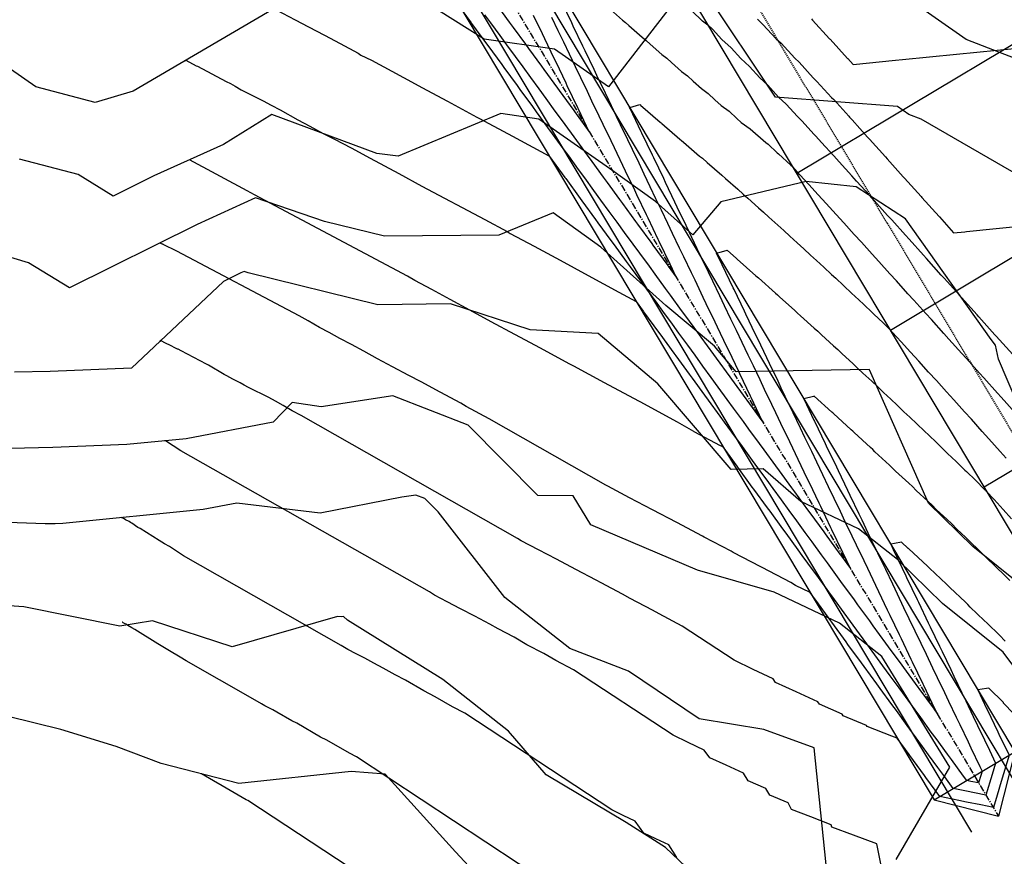
# Model space of a CAD drawing. Units: inches. Extents: x 2108352 to 2229107, y 13765188 to 13772601.
# Drawn here: x 2226272 to 2226461, y 13769788 to 13769948 of the extents above; entities that cross this region are included whole.
import ezdxf

# ---------------------------------------------------------------- set-up
doc = ezdxf.new("R2010")
doc.units = ezdxf.units.IN
doc.header["$MEASUREMENT"] = 0
doc.linetypes.add('CENTER', pattern=[2, 1.25, -0.25, 0.25, -0.25])
doc.linetypes.add('DASHED2', pattern=[0.375, 0.25, -0.125])
for name, color, linetype in [('-FEA', 171, 'Continuous'), ('C-AA-U01A-BDY', 4, 'Continuous'), ('C-AA-U01A-DRN-CHNL-TEMP', 8, 'Continuous'), ('C-AA-U01A-DRN-CL-TEMP', 1, 'CENTER'), ('C-AA-U01A-LOTS', 7, 'Continuous'), ('C-AA-U01A-REAR-BSL', 7, 'DASHED2'), ('C-AA-U01A-STR-SDWK', 244, 'Continuous'), ('C-SURF-PG', 7, 'Continuous')]:
    doc.layers.add(name, color=color, linetype=linetype)
doc.layers.add('_MVIEW', color=6, linetype='Continuous', plot=False)

msp = doc.modelspace()

# ---------------------------------------------------------------- hatches: boundary and pattern name
at = {"layer": 'C-AA-U01A-STR-SDWK'}
h = msp.add_hatch(dxfattribs=at)
h.set_pattern_fill('AR-CONC', color=256, angle=-149.1327457)
h.set_pattern_definition([(260.86725428, (0, 0), (-6.4786123683, -3.141270727), [0.75, -8.25]), (205.86725428, (0, 0), (5.050111047, -5.7446385676), [0.6, -6.6]), (311.31869874, (-0.54, -0.262), (-1.4285013418, -8.8859092166), [0.63740192, -7.01142112]), (257.05145428, (1.026, -1.717), (-10.009952108, -4.0547414), [1.125, -12.375]), (307.50288977, (0.192, -2.055), (-3.025025113, -13.156717796), [0.95610342, -10.5171376]), (202.05141827, (1.026, -1.717), (-3.02502511, -13.156717789), [0.9, -9.90000001]), (231.86725428, (-0.089, -1.8006), (-7.1892403205, 0.3934763186), [0.75, -8.25]), (176.86725428, (-0.089, -1.8006), (1.6318706024, -7.4727165205), [0.6, -6.6]), (282.31869902, (-0.688, -1.768), (-5.5573696634, -7.0792401508), [0.6374019, -7.01142112]), (248.36725428, (0, 0), (1.60353934537, -2.9198081389), [0, -6.52, 0, -6.7, 0, -6.625]), (218.36725428, (0, 0), (-0.2345468066, -4.7351458051), [0, -3.82, 0, -6.37, 0, -2.525]), (178.36725428, (1.9141, 1.144), (-4.6978269435, -2.5451784945), [0, -2.5, 0, -7.8, 0, -10.35]), (168.36725428, (2.7725, 1.657), (-4.4922373057, -3.851300501), [0, -3.25, 0, -5.18, 0, -7.35])])
edge = h.paths.add_edge_path()
edge.add_line((2226305.77154, 13770711.20059), (2226306.71909, 13770707.31445))
edge.add_line((2226306.71909, 13770707.31445), (2226286.21332, 13770702.31454))
edge.add_arc((2226166.11059, 13771194.88366), 507, 273.2716144, 283.7029994, ccw=False)
edge.add_line((2226195.04479, 13770688.70996), (2225252.18011, 13770634.81338))
edge.add_arc((2225270.78475, 13770309.34469), 326, 93.2716144, 120.0348551)
edge.add_line((2225107.61303, 13770591.56976), (2223489.2887, 13769655.91667))
edge.add_line((2223489.2887, 13769655.91667), (2223487.28659, 13769659.37955))
edge.add_line((2223487.28659, 13769659.37955), (2225105.61092, 13770595.03265))
edge.add_arc((2225270.78475, 13770309.34469), 330, 93.2716144, 120.0348551, ccw=False)
edge.add_line((2225251.95184, 13770638.80686), (2226194.81651, 13770692.70344))
edge.add_arc((2226166.11059, 13771194.88366), 503, 273.2716144, 283.7029994)
edge.add_line((2226285.26577, 13770706.20069), (2226305.77154, 13770711.20059))

# ---------------------------------------------------------------- linework, layer by layer
at = {"layer": '-FEA', "color": 243, "linetype": 'Continuous', "lineweight": -3, "flags": 128}
for points, elevation in [([(2226469.37598, 13769938.216), (2226453.68064, 13769944.27307), (2226441.83905, 13769952.63776), (2226430.73424, 13769959.82145), (2226426.06712, 13769960.42116), (2226409.31864, 13769964.44031), (2226397.53186, 13769971.98855), (2226387.54869, 13769965.82358), (2226373.32126, 13769960.06584), (2226356.36161, 13769970.18122), (2226344.57892, 13769975.8795), (2226330.23073, 13769969.92529), (2226320.0017, 13769966.28404), (2226300.98857, 13769960.82856), (2226293.89155, 13769956.6745), (2226285.59426, 13769954.22514), (2226266.81469, 13769956.18567)], 791), ([(2226465.79727, 13769917.06605), (2226445.06764, 13769929.01669), (2226442.73529, 13769929.91677), (2226440.54115, 13769931.46667), (2226417.18022, 13769933.27871), (2226403.6951, 13769953.46518), (2226401.97475, 13769953.87802), (2226401.24485, 13769954.34545), (2226398.71738, 13769952.78464), (2226385.15042, 13769935.22169), (2226374.8181, 13769942.46805), (2226361.3804, 13769944.39127), (2226349.36386, 13769951.9751), (2226331.72363, 13769954.11538), (2226325.19171, 13769951.79019), (2226322.43775, 13769950.99999), (2226294.06806, 13769934.39451), (2226286.82577, 13769932.25659), (2226275.46392, 13769935.23601), (2226265.06086, 13769942.44588)], 792), ([(2226468.96492, 13769861.76085), (2226459.87448, 13769883.0546), (2226459.30816, 13769885.72729), (2226458.51221, 13769886.8036), (2226442.09591, 13769909.9397), (2226432.61118, 13769916.08002), (2226423.0214, 13769917.11525), (2226406.67293, 13769913.20846), (2226401.30449, 13769906.83715), (2226394.16707, 13769913.23568), (2226385.38249, 13769919.5565), (2226371.84117, 13769929.05343), (2226364.56874, 13769930.09427), (2226344.8557, 13769921.9158), (2226340.79955, 13769922.46227), (2226320.66203, 13769929.95193), (2226311.4106, 13769924.20801), (2226298.03303, 13769918.13991), (2226290.26761, 13769914.29099), (2226283.55692, 13769918.40663), (2226272.32579, 13769921.35178)], 793), ([(2226464.71086, 13769839.33197), (2226454.96425, 13769847.1249), (2226446.4904, 13769855.4202), (2226435.18546, 13769881.01695), (2226435.14707, 13769881.0501), (2226409.6528, 13769880.59909), (2226405.4534, 13769885.51187), (2226396.14826, 13769893.33603), (2226383.69827, 13769904.49716), (2226374.57306, 13769911.06307), (2226364.14199, 13769906.82901), (2226342.24222, 13769906.61242), (2226330.75203, 13769909.44262), (2226317.55931, 13769913.92678), (2226306.38097, 13769908.85625), (2226281.86609, 13769896.70548), (2226274.06605, 13769901.48922), (2226263.65009, 13769904.61085)], 794), ([(2226440.3042, 13769787.15224), (2226450.56034, 13769804.84984), (2226437.55888, 13769826.02986), (2226429.44522, 13769832.42581), (2226416.8939, 13769838.36908), (2226402.23397, 13769842.57241), (2226381.77478, 13769851.2871), (2226378.39335, 13769856.84556), (2226371.60901, 13769856.93706), (2226358.27939, 13769870.38298), (2226343.86603, 13769876.04227), (2226330.12053, 13769873.8782), (2226324.58621, 13769874.74231), (2226320.92758, 13769870.98046), (2226304.22987, 13769867.79424), (2226292.88598, 13769866.67876), (2226278.6796, 13769866.10649), (2226259.58798, 13769865.68633)], 796), ([(2226427.67649, 13769778.68954), (2226424.60965, 13769808.54952), (2226414.92427, 13769812.09662), (2226402.55492, 13769814.09663), (2226389.0137, 13769823.22652), (2226377.79428, 13769827.6057), (2226365.32486, 13769837.38772), (2226352.52311, 13769853.76119), (2226349.99093, 13769856.31546), (2226348.26524, 13769856.99304), (2226345.57049, 13769856.56878), (2226329.93559, 13769853.51616), (2226313.96302, 13769855.44496), (2226307.49272, 13769854.21031), (2226280.62248, 13769851.56808), (2226279.17999, 13769851.50997), (2226277.24145, 13769851.46731), (2226248.55295, 13769852.52762)], 797), ([(2226405.19348, 13769780.83579), (2226396.09118, 13769789.44222), (2226388.57736, 13769794.23314), (2226373.25009, 13769803.37182), (2226366.02939, 13769811.74636), (2226353.43104, 13769821.65239), (2226335.15591, 13769833.02487), (2226334.3939, 13769833.72944), (2226333.93714, 13769833.64026), (2226333.22074, 13769833.72677), (2226313.08066, 13769827.89265), (2226297.77511, 13769832.89307), (2226291.55403, 13769831.89554), (2226273.11345, 13769835.60623), (2226256.20564, 13769836.72523), (2226243.94383, 13769837.06148), (2226231.0422, 13769828.32124), (2226220.0741, 13769824.8278), (2226204.93227, 13769818.6959), (2226194.71342, 13769815.27969), (2226177.52926, 13769823.16504), (2226171.69485, 13769829.78615)], 798), ([(2226360.92885, 13769783.17769), (2226355.88019, 13769788.64117), (2226342.40814, 13769803.48692), (2226335.89405, 13769804.03383), (2226314.32536, 13769801.69715), (2226299.46488, 13769805.56016), (2226290.82954, 13769808.78874), (2226280.24594, 13769812.0676), (2226270.14458, 13769814.55996), (2226262.23996, 13769817.47346), (2226244.40988, 13769819.25485), (2226236.7838, 13769817.54281), (2226217.12891, 13769811.28255), (2226214.65405, 13769810.28032), (2226194.69943, 13769803.60941), (2226179.15513, 13769810.74227), (2226170.05879, 13769810.41502)], 799)]:
    msp.add_lwpolyline(points, dxfattribs=dict(at, elevation=elevation))
at = {"layer": '-FEA', "color": 245, "linetype": 'Continuous', "lineweight": -3, "elevation": 795, "flags": 128}
msp.add_lwpolyline([(2226467.78934, 13769817.4945), (2226460.80143, 13769826.91055), (2226449.16812, 13769836.21201), (2226440.53458, 13769844.66363), (2226433.06861, 13769850.54902), (2226422.04645, 13769855.7682), (2226414.81744, 13769862.00801), (2226408.65146, 13769861.89893), (2226394.63171, 13769878.30033), (2226383.17159, 13769887.93648), (2226370.13613, 13769888.65846), (2226354.92558, 13769893.6176), (2226341.00269, 13769893.47991), (2226316.13037, 13769899.60631), (2226315.37173, 13769899.86417), (2226314.72892, 13769899.57259), (2226311.38263, 13769897.91401), (2226293.7775, 13769881.33135), (2226278.17921, 13769880.70301), (2226271.37544, 13769880.55327)], dxfattribs=at)
at = {"layer": '_MVIEW', "color": 3, "linetype": 'Continuous', "lineweight": -3, "flags": 128}
for points, elevation in [([(2226357.09186, 13769949.91717), (2226358.84747, 13769947.51322), (2226358.94142, 13769947.38457), (2226361.78114, 13769943.49616), (2226362.03209, 13769943.15253), (2226364.7148, 13769939.4791), (2226365.12275, 13769938.92049), (2226367.64846, 13769935.46204), (2226368.21341, 13769934.68845), (2226370.58213, 13769931.44497), (2226371.30407, 13769930.45641), (2226373.51579, 13769927.42791), (2226374.39474, 13769926.22438), (2226376.44946, 13769923.41085), (2226377.4854, 13769921.99234), (2226379.38312, 13769919.39379), (2226380.57606, 13769917.7603), (2226382.31678, 13769915.37673), (2226383.66672, 13769913.52826), (2226385.25045, 13769911.35967), (2226386.75739, 13769909.29622), (2226388.18411, 13769907.34261), (2226389.84805, 13769905.06419), (2226391.11778, 13769903.32555), (2226392.93871, 13769900.83215), (2226394.05144, 13769899.30849), (2226396.02937, 13769896.60011), (2226396.9851, 13769895.29143), (2226399.12003, 13769892.36807), (2226399.91877, 13769891.27437), (2226402.2107, 13769888.13603), (2226402.85243, 13769887.25731), (2226405.30136, 13769883.90399), (2226405.78609, 13769883.24025), (2226408.39202, 13769879.67196), (2226408.71976, 13769879.22318), (2226411.48268, 13769875.43992), (2226411.65342, 13769875.20612), (2226414.57335, 13769871.20788), (2226414.58709, 13769871.18906), (2226414.84386, 13769870.83746), (2226414.65578, 13769871.23012), (2226414.64572, 13769871.25114), (2226412.50696, 13769875.71629), (2226412.3819, 13769875.97739), (2226410.35815, 13769880.20247), (2226410.11809, 13769880.70365), (2226408.20933, 13769884.68864), (2226407.85427, 13769885.4299), (2226406.06051, 13769889.17481), (2226405.59046, 13769890.15616), (2226403.91169, 13769893.66098), (2226403.32664, 13769894.88241), (2226401.76287, 13769898.14716), (2226401.06283, 13769899.60867), (2226399.61406, 13769902.63333), (2226398.79902, 13769904.33492), (2226397.46524, 13769907.1195), (2226396.5352, 13769909.06118), (2226395.31642, 13769911.60567), (2226394.27139, 13769913.78743), (2226393.1676, 13769916.09185), (2226392.00757, 13769918.51369), (2226391.01878, 13769920.57802), (2226389.74376, 13769923.23994), (2226388.86997, 13769925.06419), (2226387.47994, 13769927.9662), (2226386.72115, 13769929.55036), (2226385.21613, 13769932.69245), (2226384.57233, 13769934.03654), (2226382.95232, 13769937.41871), (2226382.42351, 13769938.52271), (2226380.6885, 13769942.14496), (2226380.27469, 13769943.00888), (2226378.42469, 13769946.87121), (2226378.12588, 13769947.49505), (2226376.16087, 13769951.59747)], 790), ([(2226384.96484, 13769950.55642), (2226387.85243, 13769948.00434), (2226388.45921, 13769947.54271), (2226389.04222, 13769946.98833), (2226391.60766, 13769944.72722), (2226392.389, 13769944.13477), (2226393.13967, 13769943.42276), (2226395.37806, 13769941.45539), (2226396.33664, 13769940.731), (2226397.25753, 13769939.85975), (2226399.16387, 13769938.18893), (2226400.30242, 13769937.33146), (2226401.39615, 13769936.29935), (2226402.96534, 13769934.92792), (2226404.28665, 13769933.93622), (2226405.55587, 13769932.74159), (2226406.78269, 13769931.67245), (2226408.28961, 13769930.54534), (2226409.73705, 13769929.18653), (2226410.61618, 13769928.4226), (2226412.31163, 13769927.1589), (2226415.33662, 13769924.58076), (2226415.74436, 13769924.22905), (2226417.50175, 13769922.58349), (2226417.72839, 13769922.3873), (2226420.1229, 13769920.22227), (2226420.42849, 13769919.93493)], 790), ([(2226464.25839, 13769813.60362), (2226460.96025, 13769816.99918), (2226460.88489, 13769817.10226), (2226460.82766, 13769817.21495), (2226458.04458, 13769820.00099), (2226457.59424, 13769819.92994), (2226455.92026, 13769819.65681), (2226457.61461, 13769816.11947), (2226457.70528, 13769815.93016), (2226459.76342, 13769811.6333), (2226459.9691, 13769811.20391), (2226461.91224, 13769807.14712), (2226460.85168, 13769803.60278), (2226460.41208, 13769802.13369), (2226459.61609, 13769799.47353), (2226458.90978, 13769797.11309), (2226456.49631, 13769797.60881), (2226453.7764, 13769798.16746), (2226452.2743, 13769798.47598), (2226448.65034, 13769799.22033), (2226445.99746, 13769802.8529), (2226445.71667, 13769803.23739), (2226442.9068, 13769807.08494), (2226442.78301, 13769807.25445), (2226440.46982, 13769810.4219), (2226439.43204, 13769810.82175), (2226434.72123, 13769812.63682), (2226434.61462, 13769812.83968), (2226430.11244, 13769814.69876), (2226429.93297, 13769815.01641), (2226425.61569, 13769816.89892), (2226425.31168, 13769817.37554), (2226421.14024, 13769819.28914), (2226417.19283, 13769821.09998), (2226416.73355, 13769821.75915), (2226412.90047, 13769823.58996), (2226409.25805, 13769825.3297), (2226399.28167, 13769831.89258), (2226394.85124, 13769834.20209), (2226393.57332, 13769834.9391), (2226389.31417, 13769837.16576), (2226387.8658, 13769838.00417), (2226383.78152, 13769840.14571), (2226382.79523, 13769840.70757), (2226378.90454, 13769842.75063), (2226375.22396, 13769844.68335), (2226371.73693, 13769846.51443), (2226368.42856, 13769848.2517), (2226367.7508, 13769848.66382), (2226326.28308, 13769872.22085), (2226324.53625, 13769873.16625), (2226322.80594, 13769874.18786), (2226321.37872, 13769874.96132), (2226320.0882, 13769875.66069), (2226316.21635, 13769877.59139), (2226315.35344, 13769878.05787), (2226314.57011, 13769878.48133), (2226313.85584, 13769878.86745), (2226313.2019, 13769879.22096), (2226312.60093, 13769879.54583), (2226312.04677, 13769879.8454), (2226311.53414, 13769880.12252), (2226308.50845, 13769881.87848), (2226308.15919, 13769882.06761), (2226303.27667, 13769884.65615), (2226302.72767, 13769884.92599), (2226302.59305, 13769884.9556), (2226300.83481, 13769885.85636), (2226300.6497, 13769885.91866), (2226300.42916, 13769886.05574), (2226299.35415, 13769886.58412), (2226299.20595, 13769886.44453), (2226299.16491, 13769886.40587)], 795)]:
    msp.add_lwpolyline(points, dxfattribs=dict(at, elevation=elevation))
at = {"layer": '_MVIEW', "color": 2, "linetype": 'Continuous', "lineweight": -3, "flags": 128}
for points, elevation in [([(2226363.99762, 13769950.59152), (2226366.15202, 13769947.64151), (2226366.93129, 13769946.57446), (2226369.24268, 13769943.40948), (2226369.86495, 13769942.5574), (2226372.33334, 13769939.17744), (2226372.79861, 13769938.54034), (2226375.424, 13769934.9454), (2226375.73228, 13769934.52328), (2226378.51467, 13769930.71336), (2226378.66594, 13769930.50622), (2226381.49268, 13769926.63557), (2226379.42218, 13769930.95823), (2226379.31138, 13769931.18956), (2226377.27336, 13769935.4444), (2226377.04756, 13769935.91582), (2226375.12454, 13769939.93058), (2226374.78375, 13769940.64207), (2226372.97573, 13769944.41675), (2226372.51993, 13769945.36833), (2226370.82691, 13769948.90292)], 788), ([(2226321.50874, 13769949.95551), (2226325.1212, 13769948.08684), (2226327.68895, 13769946.71082), (2226330.72849, 13769945.13312), (2226333.75398, 13769943.50822), (2226337.18778, 13769941.66402), (2226337.74757, 13769941.32373), (2226339.76151, 13769940.31238), (2226343.66587, 13769938.21194), (2226348.09991, 13769935.82655), (2226349.3744, 13769935.10754), (2226354.3184, 13769932.45457), (2226359.96522, 13769929.42446), (2226360.46457, 13769929.18059), (2226366.7761, 13769925.78237), (2226373.76745, 13769922.01812), (2226373.87438, 13769921.8717), (2226373.8801, 13769921.86387), (2226376.80804, 13769917.85464), (2226376.97077, 13769917.63183), (2226379.74171, 13769913.83758), (2226380.06143, 13769913.39979), (2226382.67537, 13769909.82052), (2226383.15209, 13769909.16775), (2226385.60904, 13769905.80346), (2226386.24275, 13769904.93571), (2226388.5427, 13769901.7864), (2226389.33341, 13769900.70367), (2226391.47636, 13769897.76934), (2226392.42408, 13769896.47164), (2226394.41003, 13769893.75228), (2226395.51474, 13769892.2396), (2226397.34369, 13769889.73521), (2226398.6054, 13769888.00756), (2226400.27736, 13769885.71815), (2226401.69606, 13769883.77552), (2226403.21102, 13769881.70109), (2226404.78673, 13769879.54348), (2226406.14468, 13769877.68403), (2226407.87739, 13769875.31144), (2226409.07835, 13769873.66697), (2226410.96805, 13769871.07941), (2226412.01201, 13769869.64991), (2226414.05871, 13769866.84737), (2226414.94568, 13769865.63285), (2226417.14937, 13769862.61533), (2226417.87934, 13769861.61579), (2226420.24004, 13769858.38329), (2226420.813, 13769857.59873), (2226423.3307, 13769854.15125), (2226423.74667, 13769853.58167), (2226426.42136, 13769849.91921), (2226426.68033, 13769849.56461), (2226429.51202, 13769845.68718), (2226429.614, 13769845.54755), (2226431.51945, 13769842.93841), (2226430.12376, 13769845.85224), (2226430.04907, 13769846.00818), (2226427.97495, 13769850.33841), (2226427.78526, 13769850.73443), (2226425.82613, 13769854.82458), (2226425.52144, 13769855.46069), (2226423.67731, 13769859.31076), (2226423.25763, 13769860.18694), (2226421.52849, 13769863.79693), (2226420.99381, 13769864.9132), (2226419.37967, 13769868.2831), (2226418.73, 13769869.63945), (2226417.23086, 13769872.76927), (2226416.46619, 13769874.36571), (2226415.08204, 13769877.25545), (2226414.20237, 13769879.09196), (2226412.93322, 13769881.74162), (2226411.93856, 13769883.81822), (2226410.7844, 13769886.22779), (2226409.67474, 13769888.54447), (2226408.63558, 13769890.71396), (2226407.41093, 13769893.27073), (2226406.48677, 13769895.20014), (2226405.14711, 13769897.99698), (2226404.33795, 13769899.68631), (2226402.8833, 13769902.72324), (2226402.18913, 13769904.17248), (2226400.61949, 13769907.44949), (2226400.04031, 13769908.65865), (2226398.35567, 13769912.17575), (2226397.89149, 13769913.14483), (2226396.09186, 13769916.902), (2226395.74268, 13769917.631), (2226393.82804, 13769921.62826), (2226393.59386, 13769922.11717), (2226391.56423, 13769926.35451), (2226391.44504, 13769926.60334), (2226389.30041, 13769931.08077), (2226389.29622, 13769931.08952), (2226389.2179, 13769931.25303), (2226389.28913, 13769931.27595), (2226391.17816, 13769931.87168), (2226391.31461, 13769931.75209), (2226391.32089, 13769931.74735), (2226391.32694, 13769931.74165), (2226395.06615, 13769928.47369), (2226395.24638, 13769928.33842), (2226395.41951, 13769928.17547), (2226398.83307, 13769925.20065), (2226399.18997, 13769924.93371), (2226399.53278, 13769924.61189), (2226402.61561, 13769921.93305), (2226403.15196, 13769921.53328), (2226404.10891, 13769920.71769), (2226406.90085, 13769918.30938), (2226407.57015, 13769917.68267), (2226409.96614, 13769915.60868), (2226411.00592, 13769914.66855), (2226411.85303, 13769913.87206), (2226413.93233, 13769912.06182), (2226414.88463, 13769911.1966), (2226415.88925, 13769910.24775), (2226417.64613, 13769908.71036), (2226418.74516, 13769907.70707), (2226419.90398, 13769906.6077), (2226421.34508, 13769905.34028), (2226422.58794, 13769904.20038), (2226423.89776, 13769902.95231), (2226425.02951, 13769901.952), (2226426.41338, 13769900.67692), (2226427.8711, 13769899.28193), (2226428.69975, 13769898.54594), (2226430.22189, 13769897.13708), (2226431.82449, 13769895.59694), (2226432.35611, 13769895.12249), (2226434.01385, 13769893.58126), (2226435.75841, 13769891.89768), (2226435.9989, 13769891.68204), (2226437.78966, 13769890.0098), (2226439.03831, 13769888.79983)], 791), ([(2226361.42255, 13769949.05237), (2226362.54672, 13769947.51304), (2226364.35621, 13769945.03531), (2226365.63738, 13769943.281), (2226367.28987, 13769941.01825), (2226368.72804, 13769939.04896), (2226370.22354, 13769937.00119), (2226371.81871, 13769934.81693), (2226373.1572, 13769932.98413), (2226374.90937, 13769930.58489), (2226376.09087, 13769928.96707), (2226378.00003, 13769926.35285), (2226379.02453, 13769924.95001), (2226381.09069, 13769922.12081), (2226381.95819, 13769920.93294), (2226384.18136, 13769917.88877), (2226384.89186, 13769916.91588), (2226387.27202, 13769913.65673), (2226387.82552, 13769912.89882), (2226390.36268, 13769909.4247), (2226390.75919, 13769908.88176), (2226393.45334, 13769905.19266), (2226393.69285, 13769904.8647), (2226396.54401, 13769900.96062), (2226396.62651, 13769900.84764), (2226398.16827, 13769898.73652), (2226397.03898, 13769901.09418), (2226396.97855, 13769901.22035), (2226394.89016, 13769905.58035), (2226394.71473, 13769905.9466), (2226392.74135, 13769910.06652), (2226392.45092, 13769910.67286), (2226390.59253, 13769914.55269), (2226390.1871, 13769915.39911), (2226388.44371, 13769919.03887), (2226387.92329, 13769920.12537), (2226386.29489, 13769923.52504), (2226385.65947, 13769924.85162), (2226384.14607, 13769928.01121), (2226383.39566, 13769929.57788), (2226381.99726, 13769932.49738), (2226381.13185, 13769934.30413), (2226379.84844, 13769936.98356), (2226378.86803, 13769939.03039), (2226377.69962, 13769941.46973), (2226376.60422, 13769943.75664), (2226375.5508, 13769945.9559), (2226374.3404, 13769948.4829)], 789), ([(2226401.25494, 13769949.69194), (2226403.07682, 13769947.96388), (2226403.17792, 13769947.87502), (2226404.18183, 13769947.11638)], 789), ([(2226303.92397, 13769940.16342), (2226304.00147, 13769940.20878), (2226304.17587, 13769940.31086), (2226306.18411, 13769939.27203), (2226306.39574, 13769939.15862), (2226311.93986, 13769936.28089), (2226312.72353, 13769935.86001), (2226313.61297, 13769935.38232), (2226314.78872, 13769934.66759), (2226319.01869, 13769932.5434), (2226320.54612, 13769931.72168), (2226322.28077, 13769930.78849), (2226325.66529, 13769928.87912), (2226327.9293, 13769927.66424), (2226330.51515, 13769926.27666), (2226332.68331, 13769925.2178), (2226335.83912, 13769923.51866), (2226339.47719, 13769921.55987), (2226344.97006, 13769918.59138), (2226349.40829, 13769916.20284), (2226361.44487, 13769909.82146), (2226365.77723, 13769907.47551), (2226366.34279, 13769907.14729), (2226370.93718, 13769904.66363), (2226375.90383, 13769901.97874), (2226381.28989, 13769899.06712), (2226387.15083, 13769895.89878), (2226390.44304, 13769894.11906), (2226391.83495, 13769892.21312), (2226391.90944, 13769892.11112), (2226394.76862, 13769888.19606), (2226395.00011, 13769887.87909), (2226397.70228, 13769884.179), (2226398.09077, 13769883.64705), (2226400.63595, 13769880.16194), (2226401.18143, 13769879.41501), (2226403.56961, 13769876.14488), (2226404.27209, 13769875.18297), (2226406.50327, 13769872.12782), (2226407.36275, 13769870.95093), (2226409.43694, 13769868.11076), (2226410.45342, 13769866.71889), (2226412.3706, 13769864.0937), (2226413.54408, 13769862.48686), (2226415.30426, 13769860.07664), (2226416.63474, 13769858.25482), (2226418.23793, 13769856.05958), (2226419.7254, 13769854.02278), (2226421.17159, 13769852.04252), (2226422.81607, 13769849.79074), (2226424.10526, 13769848.02545), (2226425.90673, 13769845.5587), (2226427.03892, 13769844.00839), (2226428.99739, 13769841.32667), (2226429.97258, 13769839.99133), (2226432.08805, 13769837.09463), (2226432.90625, 13769835.97427), (2226435.17871, 13769832.86259), (2226435.83991, 13769831.95721), (2226438.26938, 13769828.63055), (2226438.77358, 13769827.94015), (2226441.36004, 13769824.39851), (2226441.70724, 13769823.92309), (2226444.4507, 13769820.16647), (2226444.6409, 13769819.90603), (2226447.54136, 13769815.93444), (2226447.57457, 13769815.88897), (2226448.19504, 13769815.03936), (2226447.74056, 13769815.98819), (2226447.71624, 13769816.03896), (2226445.59175, 13769820.47436), (2226445.45243, 13769820.76522), (2226443.44293, 13769824.96053), (2226443.18861, 13769825.49147), (2226441.29411, 13769829.4467), (2226440.9248, 13769830.21773), (2226439.14529, 13769833.93288), (2226438.66098, 13769834.94398), (2226436.99647, 13769838.41905), (2226436.39717, 13769839.67024), (2226434.84766, 13769842.90522), (2226434.13336, 13769844.39649), (2226432.69884, 13769847.39139), (2226431.86954, 13769849.12275), (2226430.55002, 13769851.87756), (2226429.60573, 13769853.849), (2226428.4012, 13769856.36374), (2226427.34191, 13769858.57526), (2226426.25238, 13769860.84991), (2226425.0781, 13769863.30151), (2226424.10357, 13769865.33608), (2226422.81428, 13769868.02777), (2226421.95475, 13769869.82225), (2226420.55047, 13769872.75402), (2226419.80593, 13769874.30843), (2226418.28666, 13769877.48028), (2226417.65711, 13769878.7946), (2226416.02284, 13769882.20653), (2226415.5083, 13769883.28077), (2226413.75903, 13769886.93279), (2226413.35948, 13769887.76694), (2226411.49521, 13769891.65904), (2226411.21066, 13769892.25312), (2226409.2314, 13769896.3853), (2226409.06184, 13769896.73929), (2226406.96758, 13769901.11155), (2226406.91302, 13769901.22546), (2226405.89349, 13769903.35398), (2226406.84146, 13769903.61755), (2226407.89476, 13769903.90401), (2226409.67947, 13769902.34226), (2226409.75358, 13769902.27461), (2226409.83172, 13769902.20048), (2226413.42954, 13769899.03625), (2226413.65757, 13769898.82711), (2226413.89788, 13769898.59812), (2226417.16432, 13769895.71107), (2226417.54326, 13769895.36191), (2226417.94243, 13769894.97992), (2226420.88415, 13769892.36716), (2226421.41109, 13769891.87944), (2226421.96588, 13769891.34626), (2226424.58937, 13769889.00494), (2226425.26146, 13769888.38008), (2226425.96875, 13769887.69752), (2226428.28029, 13769885.62481), (2226429.09477, 13769884.86424), (2226429.95151, 13769884.03404), (2226431.95724, 13769882.22716), (2226432.91142, 13769881.33227), (2226433.91464, 13769880.35619), (2226435.62052, 13769878.81238), (2226436.71178, 13769877.78456), (2226437.85861, 13769876.6643), (2226439.27043, 13769875.38084), (2226440.49621, 13769874.22145), (2226441.78386, 13769872.95869), (2226442.90724, 13769871.93289), (2226444.26508, 13769870.64328), (2226445.69082, 13769869.23968), (2226446.53124, 13769868.46889), (2226448.01872, 13769867.05039), (2226449.57991, 13769865.50757), (2226450.14271, 13769864.98918), (2226451.75746, 13769863.4431), (2226453.45154, 13769861.76267), (2226453.7419, 13769861.49408), (2226455.48164, 13769859.82173), (2226457.30609, 13769858.00526), (2226457.32907, 13769857.98392), (2226457.63217, 13769857.69143)], 792), ([(2226462.09722, 13769840.60111), (2226460.7663, 13769841.9015), (2226459.64585, 13769842.95625), (2226457.29848, 13769845.31184), (2226455.91511, 13769846.60792), (2226454.67321, 13769847.85704), (2226453.58916, 13769848.9072), (2226451.9285, 13769850.45618), (2226450.92692, 13769851.45702), (2226449.97144, 13769852.37907), (2226448.03067, 13769854.18188), (2226447.16594, 13769855.04282), (2226446.34136, 13769855.83546), (2226444.11524, 13769857.89468), (2226443.38997, 13769858.61412), (2226442.69866, 13769859.27602), (2226440.18182, 13769861.5943), (2226439.59867, 13769862.17059), (2226439.04306, 13769862.70043), (2226436.22997, 13769865.28043), (2226435.7917, 13769865.7119), (2226435.37429, 13769866.10833), (2226432.25929, 13769868.95275), (2226431.9687, 13769869.23772), (2226431.69207, 13769869.49937), (2226428.26932, 13769872.61094), (2226428.12932, 13769872.7477), (2226427.9961, 13769872.87318), (2226424.61137, 13769875.93634), (2226424.43211, 13769875.89503), (2226422.56908, 13769875.45492), (2226424.52982, 13769871.36141), (2226424.63475, 13769871.14234), (2226426.67864, 13769866.87523), (2226426.89857, 13769866.41608), (2226428.82746, 13769862.38906), (2226429.16238, 13769861.68983), (2226430.97628, 13769857.90289), (2226431.4262, 13769856.96357), (2226433.1251, 13769853.41672), (2226433.69001, 13769852.23732), (2226435.27391, 13769848.93054), (2226435.95383, 13769847.51106), (2226437.42273, 13769844.44437), (2226438.21764, 13769842.78481), (2226439.57155, 13769839.9582), (2226440.48145, 13769838.05855), (2226441.72037, 13769835.47203), (2226442.74527, 13769833.3323), (2226443.86918, 13769830.98585), (2226445.00908, 13769828.60604), (2226446.018, 13769826.49968), (2226447.2729, 13769823.87979), (2226448.16682, 13769822.01351), (2226449.53671, 13769819.15353), (2226450.31564, 13769817.52734), (2226451.80053, 13769814.42728), (2226452.46446, 13769813.04117), (2226454.06434, 13769809.70102), (2226454.61327, 13769808.55499), (2226456.32815, 13769804.97477), (2226456.76209, 13769804.06882), (2226456.52525, 13769803.27731), (2226456.09159, 13769801.82805), (2226454.60978, 13769802.13241), (2226453.80049, 13769802.29863), (2226453.20805, 13769803.10985), (2226450.86682, 13769806.31569), (2226450.11739, 13769807.34189), (2226447.93316, 13769810.33275), (2226447.02673, 13769811.57392), (2226444.99949, 13769814.34982), (2226443.93607, 13769815.80596), (2226442.06583, 13769818.36688), (2226440.84541, 13769820.038), (2226439.13217, 13769822.38394), (2226437.75474, 13769824.27004), (2226436.1985, 13769826.401), (2226434.66408, 13769828.50208), (2226433.26484, 13769830.41806), (2226431.57342, 13769832.73412), (2226430.33117, 13769834.43512), (2226428.48276, 13769836.96615), (2226427.39751, 13769838.45218), (2226425.39209, 13769841.19819), (2226424.46385, 13769842.46924), (2226422.30143, 13769845.43023), (2226421.53018, 13769846.4863), (2226419.21077, 13769849.66227), (2226418.59652, 13769850.50336), (2226416.12011, 13769853.89431), (2226415.66285, 13769854.52042), (2226413.02945, 13769858.12635), (2226412.72919, 13769858.53748), (2226409.93878, 13769862.35838), (2226409.79553, 13769862.55455), (2226407.11863, 13769866.22001), (2226406.66328, 13769866.45912), (2226401.60572, 13769869.11491), (2226401.55386, 13769869.14645), (2226398.38057, 13769870.94913), (2226391.20868, 13769874.83063), (2226390.97122, 13769874.97083), (2226384.4374, 13769878.51172), (2226378.52944, 13769881.71344), (2226377.60992, 13769882.17196), (2226372.16639, 13769885.11465), (2226367.22494, 13769887.78592), (2226362.71917, 13769890.22167), (2226358.59389, 13769892.45173), (2226354.80286, 13769894.5011), (2226351.30704, 13769896.39089), (2226348.07324, 13769898.13903), (2226346.68764, 13769898.94316), (2226343.68298, 13769900.57018), (2226317.35207, 13769914.52992), (2226315.91868, 13769915.30132), (2226304.90226, 13769921.25489), (2226304.90215, 13769921.25496), (2226304.90205, 13769921.25501), (2226304.9013, 13769921.25538)], 793), ([(2226461.15985, 13769829.00566), (2226460.10377, 13769830.15231), (2226457.72041, 13769832.41388), (2226457.14516, 13769832.97944), (2226454.44434, 13769835.53887), (2226453.99846, 13769836.0251), (2226453.5486, 13769836.46464), (2226450.56762, 13769839.27082), (2226449.94854, 13769839.89206), (2226446.67084, 13769842.96294), (2226446.45887, 13769843.17614), (2226446.27385, 13769843.35538), (2226442.71305, 13769846.67673), (2226442.66226, 13769846.72747), (2226442.61382, 13769846.77423), (2226441.32797, 13769847.96866), (2226439.97342, 13769847.70293), (2226439.24467, 13769847.55587), (2226439.99781, 13769845.98352), (2226440.03811, 13769845.89938), (2226442.14662, 13769841.49735), (2226442.30192, 13769841.17312), (2226444.29544, 13769837.01118), (2226444.56574, 13769836.44687), (2226446.44426, 13769832.52501), (2226446.82955, 13769831.72061), (2226448.59308, 13769828.03883), (2226449.09337, 13769826.99436), (2226450.7419, 13769823.55266), (2226451.35718, 13769822.2681), (2226452.89071, 13769819.06649), (2226453.621, 13769817.54185), (2226455.03953, 13769814.58032), (2226455.88481, 13769812.81559), (2226457.18835, 13769810.09415), (2226458.14863, 13769808.08934), (2226459.33717, 13769805.60797), (2226458.68846, 13769803.44005), (2226457.50069, 13769799.47057), (2226453.44204, 13769800.3042), (2226451.22541, 13769800.75948), (2226449.60276, 13769802.98138), (2226448.29175, 13769804.77654), (2226446.5121, 13769807.21341), (2226445.35808, 13769808.7936), (2226443.42143, 13769811.44545), (2226442.42442, 13769812.81066), (2226440.33077, 13769815.67749), (2226439.49075, 13769816.82772), (2226437.24011, 13769819.90953), (2226436.55709, 13769820.84478), (2226434.14945, 13769824.14157), (2226433.62343, 13769824.86185), (2226431.05879, 13769828.3736), (2226430.68976, 13769828.87891), (2226427.96812, 13769832.60564), (2226427.7561, 13769832.89597), (2226424.87746, 13769836.83768), (2226424.82244, 13769836.91303), (2226423.79423, 13769838.32095), (2226420.9831, 13769839.66364), (2226420.08456, 13769840.25474), (2226414.63044, 13769843.09788), (2226414.37373, 13769843.24593), (2226409.08027, 13769846.01332), (2226408.66368, 13769846.25447), (2226403.53425, 13769848.94402), (2226403.18176, 13769849.14483), (2226398.26253, 13769851.72798), (2226393.60896, 13769854.17163), (2226389.2001, 13769856.48678), (2226385.01714, 13769858.68331), (2226384.65233, 13769858.90513), (2226362.33182, 13769871.58499), (2226357.87246, 13769873.99844), (2226356.88858, 13769874.57935), (2226352.90806, 13769876.73652), (2226349.30882, 13769878.68707), (2226346.91314, 13769879.88168), (2226343.75991, 13769881.58626), (2226340.89752, 13769883.13362), (2226338.28751, 13769884.54456), (2226335.89789, 13769885.83635), (2226333.7019, 13769887.02347), (2226331.67691, 13769888.11815), (2226329.80369, 13769889.13078), (2226327.59805, 13769890.41082), (2226325.92108, 13769891.31889), (2226302.47808, 13769903.74756), (2226299.84211, 13769905.04318), (2226299.83325, 13769905.04512), (2226299.71761, 13769905.10437), (2226299.17787, 13769905.28604), (2226298.98779, 13769905.19183)], 794), ([(2226444.83, 13769749.04849), (2226436.61777, 13769790.13619), (2226432.14186, 13769791.79623), (2226427.9864, 13769793.33742), (2226427.81721, 13769793.82295), (2226423.90989, 13769795.32843), (2226420.26009, 13769796.73469), (2226419.57609, 13769798.03632), (2226416.05552, 13769799.49007), (2226415.34352, 13769800.75022), (2226411.94019, 13769802.23422), (2226411.015, 13769803.6847), (2226407.6982, 13769805.20625), (2226404.55954, 13769806.64608), (2226403.52195, 13769808.13523), (2226400.4511, 13769809.60197), (2226397.533, 13769810.99576), (2226378.47878, 13769823.53042), (2226375.07204, 13769825.30629), (2226372.77291, 13769826.63227), (2226369.54806, 13769828.31819), (2226367.06792, 13769829.75386), (2226364.02878, 13769831.3474), (2226362.4087, 13769832.27032), (2226359.54655, 13769833.77328), (2226356.83896, 13769835.19507), (2226354.27375, 13769836.54209), (2226351.83998, 13769837.8201), (2226350.84928, 13769838.4225), (2226303.2487, 13769865.46349), (2226300.28117, 13769867.40595), (2226300.09528, 13769867.38767)], 796), ([(2226398.26469, 13769787.56951), (2226396.71831, 13769789.99386), (2226394.25616, 13769791.12335), (2226391.92624, 13769792.19218), (2226390.31035, 13769794.51132), (2226388.00174, 13769795.61399), (2226385.80795, 13769796.66182), (2226357.67589, 13769815.16825), (2226355.29284, 13769816.41049), (2226351.97249, 13769818.32543), (2226349.78196, 13769819.47063), (2226346.27004, 13769821.50356), (2226344.27604, 13769822.54909), (2226342.02217, 13769823.83307), (2226340.18855, 13769824.79593), (2226338.45396, 13769825.70679), (2226336.81057, 13769826.56975), (2226335.25139, 13769827.38849), (2226333.94775, 13769828.18118), (2226303.75559, 13769845.33278), (2226301.0322, 13769847.11544), (2226300.08994, 13769847.67734), (2226299.05542, 13769848.29426), (2226295.40702, 13769850.56423), (2226294.98743, 13769850.7541), (2226293.80778, 13769851.63004), (2226293.59155, 13769851.75304), (2226293.34913, 13769851.92647), (2226292.6182, 13769852.2754), (2226292.37477, 13769852.42469), (2226291.79791, 13769852.66699)], 797), ([(2226374.0829, 13769782.32787), (2226336.87299, 13769806.80609), (2226335.51364, 13769807.5147), (2226331.17208, 13769810.0186), (2226330.01585, 13769810.62307), (2226325.47216, 13769813.25326), (2226324.5233, 13769813.75078), (2226321.63564, 13769815.39582), (2226320.83056, 13769815.81858), (2226320.06895, 13769816.21851), (2226319.3474, 13769816.59741), (2226318.66281, 13769816.95689), (2226317.04622, 13769817.93987), (2226304.26248, 13769825.20207), (2226303.10936, 13769825.95687), (2226301.0792, 13769827.16752), (2226298.85025, 13769828.49672), (2226294.4196, 13769831.2534), (2226293.82165, 13769831.56268), (2226293.08873, 13769832.02895), (2226293.01465, 13769832.07212), (2226292.92945, 13769832.11608), (2226292.85214, 13769832.1654), (2226292.45632, 13769832.35868), (2226292.3149, 13769832.46947), (2226292.1803, 13769832.52705), (2226292.04237, 13769832.60696), (2226291.99635, 13769832.62949)], 798), ([(2226362.35785, 13769767.99393), (2226316.0701, 13769798.44393), (2226315.73445, 13769798.6189), (2226310.37167, 13769801.71177), (2226310.24974, 13769801.77551), (2226307.17336, 13769803.55632), (2226307.04328, 13769803.59014)], 799)]:
    msp.add_lwpolyline(points, dxfattribs=dict(at, elevation=elevation))
at = {"layer": 'C-AA-U01A-BDY', "flags": 128}
msp.add_lwpolyline([(2226051.83322, 13770536.6123), (2226826.53988, 13769240.49132), (2226813.66451, 13769232.79556), (2226926.53567, 13769043.95674), (2227179.75136, 13769195.30672), (2227066.88019, 13769384.14554), (2227075.46378, 13769389.27605), (2226644.50113, 13770110.29699)], dxfattribs=at)
msp.add_lwpolyline([(2226051.83322, 13770536.6123), (2226826.53988, 13769240.49132), (2226813.66451, 13769232.79556), (2226926.53567, 13769043.95674), (2227179.75136, 13769195.30672), (2227066.88019, 13769384.14554), (2227075.46378, 13769389.27605), (2226644.50113, 13770110.29699)], dxfattribs=at)
msp.add_lwpolyline([(2226051.83322, 13770536.6123), (2226826.53988, 13769240.49132), (2226813.66451, 13769232.79556), (2226926.53567, 13769043.95674), (2227179.75136, 13769195.30672), (2227066.88019, 13769384.14554), (2227075.46378, 13769389.27605), (2226644.50113, 13770110.29699)], dxfattribs=at)
at = {"layer": 'C-AA-U01A-BDY', "color": 8, "flags": 128}
for points in [[(2226184.59837, 13770259.2963), (2226184.54309, 13770257.1432, 0.142045002), (2226190.47821, 13770234.51709), (2226454.7486, 13769792.3802)], [(2226196.59442, 13770258.98831), (2226196.53914, 13770256.83521, 0.142045002), (2226200.77851, 13770240.6737), (2226465.0489, 13769798.53681)]]:
    msp.add_lwpolyline(points, format="xyb", dxfattribs=at)
at = {"layer": 'C-AA-U01A-DRN-CHNL-TEMP', "flags": 128}
for points in [[(2226190.73213, 13770264.42913), (2226181.5041, 13770255.66309, 0.13200712), (2226187.90313, 13770232.97794), (2226447.55606, 13769798.56627), (2226459.89875, 13769795.4585)], [(2226190.73213, 13770264.42913), (2226199.49817, 13770255.2011, 0.142045002), (2226203.35358, 13770242.21285), (2226463.00651, 13769807.80118), (2226459.89875, 13769795.4585)]]:
    msp.add_lwpolyline(points, format="xyb", dxfattribs=at)
msp.add_lwpolyline([(2226447.55606, 13769798.56627), (2226463.00651, 13769807.80118)], dxfattribs=at)
at = {"layer": 'C-AA-U01A-DRN-CL-TEMP', "flags": 128}
msp.add_lwpolyline([(2226190.73213, 13770264.42913), (2226190.54112, 13770256.9892, 0.142045002), (2226195.62836, 13770237.59539), (2226459.89875, 13769795.4585)], format="xyb", dxfattribs=at)
at = {"layer": 'C-AA-U01A-LOTS'}
for p, q in [((2226519.94097, 13769977.59519), (2226421.22977, 13769918.59435)), ((2226537.89775, 13769947.55265), (2226439.18655, 13769888.55181)), ((2226555.85453, 13769917.51011), (2226457.14333, 13769858.50928))]:
    msp.add_line(p, q, dxfattribs=at)
at = {"layer": 'C-AA-U01A-REAR-BSL'}
msp.add_line((2226232.28881, 13770254.19279), (2226827.4277, 13769258.49721), dxfattribs=at)
at = {"layer": 'C-SURF-PG', "color": 2, "linetype": 'Continuous', "lineweight": -3, "flags": 128}
for points, elevation in [([(2226413.72313, 13769948.16468), (2226414.7744, 13769947.19804), (2226417.29713, 13769944.43986), (2226418.23733, 13769943.57006), (2226420.84873, 13769940.70245), (2226421.68103, 13769939.92785), (2226424.37867, 13769936.95286), (2226425.10611, 13769936.27187), (2226427.88764, 13769933.19149), (2226428.32324, 13769932.78137), (2226431.20489, 13769929.58105), (2226431.36241, 13769929.4109), (2226431.85158, 13769928.88252), (2226434.79741, 13769925.60795), (2226435.2016, 13769925.17104), (2226438.22923, 13769921.80322), (2226438.54883, 13769921.45749), (2226441.65788, 13769917.9967), (2226441.89327, 13769917.74189), (2226445.08339, 13769914.18842), (2226445.23495, 13769914.02424), (2226448.50578, 13769910.37838), (2226448.57387, 13769910.30456), (2226451.30745, 13769907.25548), (2226453.42218, 13769907.46694), (2226453.77202, 13769907.50192), (2226465.12574, 13769908.63722)], 788), ([(2226424.04776, 13769948.23408), (2226424.26846, 13769948.02991), (2226427.52439, 13769944.45453), (2226427.64754, 13769944.33992), (2226430.98101, 13769940.66374), (2226431.00938, 13769940.63718), (2226432.03117, 13769939.50561), (2226440.16591, 13769940.31903), (2226441.51167, 13769940.4536), (2226451.86947, 13769941.48931), (2226459.65222, 13769942.26754), (2226463.57303, 13769942.65959)], 787), ([(2226462.62508, 13769883.91258), (2226459.48367, 13769887.42842), (2226459.20967, 13769887.72654), (2226456.14817, 13769891.15064), (2226455.7912, 13769891.53877), (2226452.80997, 13769894.87086), (2226452.36963, 13769895.34927), (2226449.46903, 13769898.58905), (2226448.94497, 13769899.15803), (2226446.12535, 13769902.30522), (2226445.51718, 13769902.96503), (2226442.77891, 13769906.01935), (2226442.08626, 13769906.77027), (2226439.4297, 13769909.73142), (2226438.65219, 13769910.57374), (2226436.07771, 13769913.44144), (2226435.21494, 13769914.37542), (2226432.72291, 13769917.14938), (2226431.77451, 13769918.17532), (2226429.36529, 13769920.85524), (2226428.33087, 13769921.97341), (2226426.00484, 13769924.55901), (2226424.88401, 13769925.76969), (2226424.52308, 13769926.15955), (2226422.27261, 13769928.65888), (2226421.35703, 13769929.52094), (2226419.20284, 13769931.90657), (2226417.77633, 13769933.24199), (2226415.71452, 13769935.51578), (2226414.17307, 13769936.95037), (2226412.20621, 13769939.1102), (2226410.5465, 13769940.64565), (2226408.67724, 13769942.68936), (2226406.89583, 13769944.32737), (2226405.12695, 13769946.25274), (2226404.18183, 13769947.11638)], 789), ([(2226461.39073, 13769864.08374), (2226460.22072, 13769865.36039), (2226458.04603, 13769867.79915), (2226456.79178, 13769869.16675), (2226454.6986, 13769871.51254), (2226453.35974, 13769872.97136), (2226451.34843, 13769875.22391), (2226449.92459, 13769876.77422), (2226447.9955, 13769878.93324), (2226446.4863, 13769880.57532), (2226444.6398, 13769882.64052), (2226443.04485, 13769884.37464), (2226441.28131, 13769886.34573), (2226439.60024, 13769888.17219), (2226439.03831, 13769888.79983)], 791), ([(2226462.38781, 13769852.4436), (2226460.7757, 13769854.20512), (2226459.03863, 13769856.1557), (2226457.63217, 13769857.69143)], 792)]:
    msp.add_lwpolyline(points, dxfattribs=dict(at, elevation=elevation))
at = {"layer": 'C-SURF-PG', "color": 3, "linetype": 'Continuous', "lineweight": -3, "elevation": 790, "flags": 128}
msp.add_lwpolyline([(2226463.11927, 13769872.72314), (2226460.42258, 13769875.74527), (2226459.69859, 13769876.53413), (2226457.08244, 13769879.46406), (2226456.27484, 13769880.3434), (2226453.73958, 13769883.18083), (2226452.84799, 13769884.15093), (2226450.39399, 13769886.89558), (2226449.41803, 13769887.95671), (2226447.04564, 13769890.60829), (2226445.98494, 13769891.76073), (2226443.69453, 13769894.31897), (2226442.54871, 13769895.56299), (2226440.34064, 13769898.02758), (2226439.10932, 13769899.36346), (2226436.98395, 13769901.73413), (2226435.66674, 13769903.16216), (2226433.62446, 13769905.43861), (2226432.22098, 13769906.95905), (2226430.26214, 13769909.14099), (2226428.772, 13769910.75414), (2226426.89699, 13769912.84128), (2226425.31979, 13769914.54742), (2226423.52898, 13769916.53945), (2226421.86433, 13769918.33887), (2226420.42849, 13769919.93493)], dxfattribs=at)

doc.saveas('drawing.dxf')
